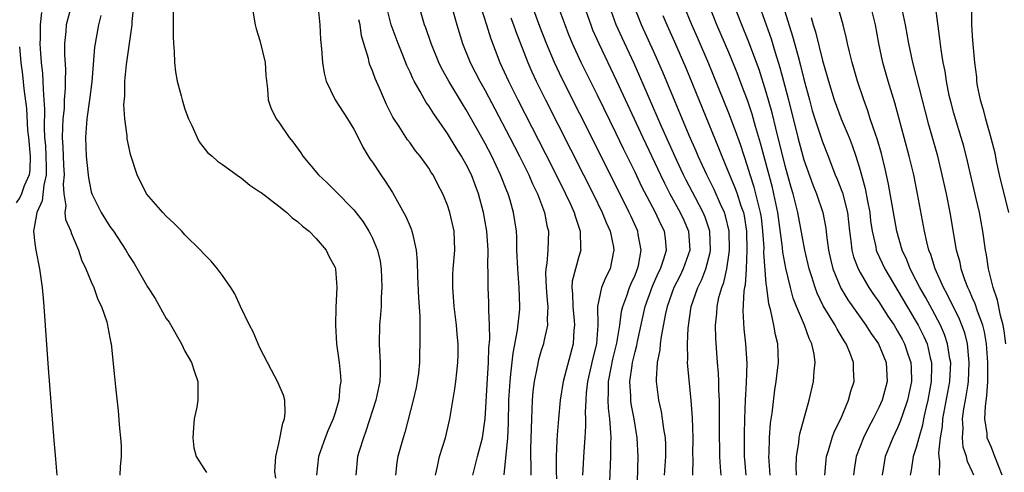
# Model space of a CAD drawing. Units: inches. Extents: x 2601000 to 2604000, y 1476000 to 1479000.
# Drawn here: x 2602033 to 2602138, y 1476893 to 1476942 of the extents above; entities that cross this region are included whole.
import ezdxf

# ---------------------------------------------------------------- set-up
doc = ezdxf.new("R2010")
doc.units = ezdxf.units.IN
doc.header["$MEASUREMENT"] = 0
doc.layers.add('LD26011476_2ft', color=240, linetype='Continuous')

msp = doc.modelspace()

# ---------------------------------------------------------------- linework, layer by layer
at = {"layer": 'LD26011476_2ft'}
for points, elevation in [([(2602096.3, 1476892.3), (2602096.41, 1476895), (2602096.41, 1476896.41), (2602096.44, 1476897), (2602096.43, 1476897.57), (2602096.3, 1476899), (2602096.16, 1476900.16), (2602096.13, 1476901), (2602096.18, 1476901.82), (2602096.18, 1476903), (2602096.45, 1476904.45), (2602096.64, 1476905.36), (2602097.06, 1476907.06), (2602097.37, 1476909), (2602097.56, 1476910.44), (2602097.69, 1476911), (2602098.12, 1476912.12), (2602098.41, 1476913), (2602098.57, 1476913.43), (2602099, 1476914.34), (2602099.18, 1476914.82), (2602099.27, 1476915), (2602099.37, 1476915.37), (2602099.66, 1476917), (2602099.34, 1476918.66), (2602099.29, 1476919), (2602098.57, 1476920.57), (2602098.39, 1476921), (2602095, 1476927.79), (2602091.24, 1476935.24), (2602090.4, 1476937), (2602089.55, 1476939), (2602088.84, 1476940.84), (2602087.3, 1476945)], 8914), ([(2602057.99, 1476943.99), (2602058.49, 1476941), (2602058.59, 1476940.59), (2602059, 1476939.32), (2602059.54, 1476937), (2602059.61, 1476935.61), (2602059.81, 1476934.19), (2602059.86, 1476933), (2602060.14, 1476932.14), (2602060.72, 1476931), (2602061, 1476930.62), (2602062.11, 1476929), (2602062.52, 1476928.52), (2602063.35, 1476927.35), (2602063.58, 1476927), (2602065.24, 1476925), (2602066.15, 1476924.15), (2602067, 1476923.32), (2602069, 1476921.27), (2602069.99, 1476919.99), (2602070.62, 1476919), (2602070.76, 1476918.76), (2602071, 1476918.25), (2602071.53, 1476917), (2602071.8, 1476915.8), (2602071.92, 1476915), (2602072, 1476913), (2602071.94, 1476911.94), (2602071.92, 1476911), (2602071.87, 1476910.13), (2602071.76, 1476909), (2602071.72, 1476907), (2602071.74, 1476906.26), (2602071.83, 1476905), (2602071.83, 1476903.83), (2602071.79, 1476903), (2602071.37, 1476901), (2602070.3, 1476897.7), (2602070.04, 1476897), (2602069.58, 1476895.58), (2602069.41, 1476895), (2602069.21, 1476893)], 8930), ([(2602038.85, 1476943), (2602038.32, 1476941), (2602038.28, 1476940.28), (2602038.14, 1476939), (2602038.15, 1476937.85), (2602038.25, 1476936.25), (2602038.23, 1476935), (2602038.23, 1476934.23), (2602038.13, 1476933), (2602038.1, 1476932.1), (2602037.98, 1476931), (2602037.93, 1476930.07), (2602037.91, 1476929), (2602037.98, 1476927.98), (2602038.05, 1476926.05), (2602038.12, 1476925), (2602038.02, 1476924.02), (2602038.09, 1476923), (2602038.28, 1476921.72), (2602038.19, 1476921), (2602038.27, 1476920.27), (2602038.81, 1476919), (2602038.85, 1476918.85), (2602039.65, 1476917), (2602039.97, 1476915.97), (2602040.42, 1476915), (2602041, 1476913.62), (2602041.28, 1476913), (2602041.72, 1476911.72), (2602042.1, 1476911), (2602042.66, 1476909.34), (2602042.74, 1476909), (2602042.77, 1476908.77), (2602043, 1476907.65), (2602043.1, 1476907.1), (2602043.13, 1476907), (2602043.49, 1476903.49), (2602043.58, 1476902.42), (2602043.86, 1476899.86), (2602044.03, 1476897.97), (2602044.13, 1476897), (2602044.18, 1476896.18), (2602044.18, 1476895), (2602044.1, 1476893.9), (2602044.06, 1476893)], 8938), ([(2602060.68, 1476892.68), (2602060.59, 1476893.41), (2602060.69, 1476895), (2602061, 1476896.4), (2602061.44, 1476898.56), (2602061.62, 1476899), (2602061.69, 1476899.69), (2602061.65, 1476901), (2602061.52, 1476901.52), (2602060.87, 1476903), (2602060.21, 1476904.21), (2602059, 1476906.57), (2602058.79, 1476907), (2602058.27, 1476908.27), (2602057.87, 1476909), (2602056.93, 1476911), (2602056.33, 1476912.33), (2602055.89, 1476913), (2602055, 1476914.3), (2602054.48, 1476915), (2602053.81, 1476915.81), (2602053, 1476916.61), (2602052.66, 1476917), (2602051, 1476918.63), (2602050.66, 1476919), (2602049.83, 1476919.83), (2602049, 1476920.6), (2602048.62, 1476921), (2602046.91, 1476923), (2602045.89, 1476925), (2602045.19, 1476927.19), (2602045, 1476928.03), (2602044.84, 1476928.84), (2602044.82, 1476929), (2602044.82, 1476929.18), (2602044.6, 1476931), (2602044.49, 1476932.49), (2602044.58, 1476933.42), (2602044.59, 1476935), (2602044.76, 1476936.76), (2602045.36, 1476941), (2602045.37, 1476941.37), (2602045.54, 1476943)], 8934), ([(2602049.73, 1476943), (2602049.75, 1476941), (2602049.73, 1476939.73), (2602049.76, 1476939), (2602049.85, 1476938.15), (2602049.87, 1476937), (2602049.99, 1476935.99), (2602050.18, 1476935), (2602050.58, 1476933.42), (2602050.69, 1476933), (2602051, 1476932.02), (2602051.36, 1476931), (2602051.72, 1476930.28), (2602052.3, 1476929), (2602052.53, 1476928.53), (2602053.41, 1476927.41), (2602053.9, 1476927), (2602054.46, 1476926.46), (2602055, 1476926.12), (2602056.8, 1476924.8), (2602057, 1476924.69), (2602057.9, 1476923.9), (2602059, 1476923.22), (2602059.12, 1476923.12), (2602061, 1476921.68), (2602061.85, 1476921), (2602062.43, 1476920.43), (2602063, 1476920.05), (2602063.53, 1476919.53), (2602064.25, 1476919), (2602065, 1476918.23), (2602066.06, 1476917), (2602066.34, 1476916.34), (2602067, 1476915.13), (2602067.05, 1476915), (2602067.19, 1476913), (2602067.08, 1476910.92), (2602067.04, 1476909), (2602067.17, 1476907), (2602067.46, 1476905), (2602067.6, 1476903.6), (2602067.63, 1476903), (2602067.53, 1476902.47), (2602067.4, 1476901), (2602067, 1476899.64), (2602066.8, 1476899), (2602066.25, 1476897.75), (2602065.96, 1476897), (2602065.24, 1476895), (2602065.03, 1476893)], 8932), ([(2602065.21, 1476942.79), (2602065.37, 1476941), (2602065.45, 1476939.45), (2602065.55, 1476938.45), (2602065.66, 1476937), (2602065.84, 1476935.84), (2602066.04, 1476935), (2602067, 1476933), (2602068.32, 1476931), (2602069, 1476929.89), (2602069.46, 1476929), (2602069.96, 1476927.96), (2602070.73, 1476926.73), (2602071, 1476926.37), (2602071.9, 1476925), (2602072.35, 1476924.35), (2602073.12, 1476923.12), (2602074.57, 1476920.57), (2602075, 1476919.51), (2602075.16, 1476919.16), (2602075.21, 1476919), (2602075.25, 1476918.75), (2602075.66, 1476917), (2602075.78, 1476915.78), (2602075.8, 1476914.2), (2602075.91, 1476911.91), (2602076.05, 1476909.95), (2602076.04, 1476908.04), (2602076.06, 1476907), (2602076.02, 1476905.98), (2602076, 1476905), (2602075.89, 1476903.89), (2602075.78, 1476903), (2602075.65, 1476902.35), (2602075.34, 1476901), (2602074.44, 1476897.56), (2602074.26, 1476897), (2602073.69, 1476895), (2602073.6, 1476894.4), (2602073.44, 1476893)], 8928), ([(2602081.71, 1476893), (2602082.19, 1476895), (2602082.72, 1476897), (2602083, 1476899), (2602083.27, 1476903.27), (2602083.38, 1476905), (2602083.42, 1476906.58), (2602083.51, 1476907.51), (2602083.48, 1476909), (2602083.39, 1476910.61), (2602083.42, 1476911), (2602083.41, 1476911.41), (2602083.34, 1476913), (2602083.35, 1476914.65), (2602083.31, 1476915.31), (2602083.33, 1476917), (2602083.2, 1476919), (2602082.85, 1476921), (2602082.3, 1476923), (2602081.94, 1476923.94), (2602081.54, 1476925), (2602081, 1476926.11), (2602080.49, 1476927), (2602079.91, 1476927.91), (2602079, 1476929.43), (2602077.53, 1476931.53), (2602077, 1476932.38), (2602076.74, 1476932.74), (2602076.1, 1476933.9), (2602075.45, 1476935), (2602075.29, 1476935.29), (2602075, 1476935.97), (2602074.67, 1476936.67), (2602074.23, 1476937.77), (2602073.72, 1476939), (2602072.99, 1476940.99), (2602072.48, 1476943)], 8924), ([(2602085.03, 1476893.03), (2602085.42, 1476897), (2602085.5, 1476898.5), (2602085.55, 1476901), (2602085.67, 1476903), (2602085.77, 1476903.77), (2602085.99, 1476906.01), (2602086.46, 1476908.46), (2602086.7, 1476910.7), (2602086.72, 1476911), (2602086.65, 1476913), (2602086.49, 1476915), (2602086.41, 1476917), (2602086.38, 1476918.38), (2602086.34, 1476919), (2602086.05, 1476921), (2602085.68, 1476922.32), (2602085.46, 1476923), (2602085.32, 1476923.32), (2602084.66, 1476925), (2602083.71, 1476927), (2602083, 1476928.37), (2602082.65, 1476929), (2602081, 1476931.95), (2602080.59, 1476932.59), (2602079.15, 1476935), (2602078.37, 1476936.37), (2602078.07, 1476937), (2602077.25, 1476939), (2602076.68, 1476940.68), (2602076.55, 1476941), (2602075.97, 1476943)], 8922), ([(2602082.5, 1476943), (2602083.16, 1476941), (2602083.6, 1476939.6), (2602084.59, 1476937), (2602085.51, 1476935), (2602086.51, 1476933), (2602090.19, 1476925.81), (2602091.6, 1476923), (2602092.12, 1476921.88), (2602092.51, 1476921), (2602092.6, 1476920.6), (2602093.16, 1476919), (2602093.18, 1476917.18), (2602093.21, 1476917), (2602093, 1476916.32), (2602092.64, 1476915), (2602092.3, 1476913.7), (2602092.26, 1476913), (2602092.33, 1476912.33), (2602092.35, 1476911), (2602092.5, 1476909.5), (2602092.53, 1476909), (2602092.47, 1476908.47), (2602092.4, 1476907), (2602091.33, 1476903), (2602091, 1476901), (2602090.82, 1476899), (2602090.68, 1476897.32), (2602090.67, 1476896.67), (2602090.58, 1476895), (2602090.59, 1476893.41), (2602090.62, 1476892.62)], 8918), ([(2602099.23, 1476891), (2602099.32, 1476895), (2602099.24, 1476897), (2602098.91, 1476899), (2602098.6, 1476900.6), (2602098.56, 1476901), (2602098.56, 1476901.44), (2602098.46, 1476903), (2602098.68, 1476904.68), (2602098.74, 1476905), (2602099, 1476906.14), (2602099.18, 1476906.82), (2602099.26, 1476907.26), (2602100.07, 1476911), (2602100.85, 1476913.15), (2602101.47, 1476914.53), (2602101.7, 1476915), (2602102.08, 1476916.08), (2602102.34, 1476917), (2602102.24, 1476918.24), (2602102.13, 1476919), (2602101.75, 1476919.75), (2602101.18, 1476921), (2602099.74, 1476923.74), (2602099, 1476925.31), (2602097.78, 1476927.78), (2602097, 1476929.43), (2602095, 1476933.5), (2602093.26, 1476937), (2602092.34, 1476939), (2602091.94, 1476939.94), (2602091.53, 1476941), (2602090.79, 1476943)], 8912), ([(2602093.57, 1476943), (2602094.27, 1476941), (2602094.48, 1476940.48), (2602095.14, 1476939), (2602097.04, 1476935.04), (2602099.83, 1476929), (2602101.71, 1476925), (2602102.13, 1476924.13), (2602102.71, 1476923), (2602103.82, 1476921), (2602104.19, 1476920.19), (2602104.71, 1476919), (2602104.83, 1476917), (2602104.14, 1476915), (2602103.77, 1476914.23), (2602103.12, 1476913), (2602102.42, 1476911), (2602102.25, 1476910.25), (2602101.77, 1476907.77), (2602101.68, 1476907), (2602101.64, 1476906.36), (2602101.35, 1476905), (2602101.24, 1476903.23), (2602101.24, 1476903), (2602101.49, 1476901), (2602101.78, 1476899.78), (2602101.91, 1476899), (2602102.04, 1476897.96), (2602102.21, 1476897), (2602102.24, 1476896.24), (2602102.24, 1476895), (2602102.12, 1476893)], 8910), ([(2602105.15, 1476893), (2602105.19, 1476894.81), (2602105.18, 1476895.18), (2602105.21, 1476897), (2602105.12, 1476899.12), (2602104.97, 1476900.97), (2602104.62, 1476904.62), (2602104.61, 1476905), (2602104.63, 1476905.37), (2602104.59, 1476907), (2602104.66, 1476908.66), (2602104.99, 1476911), (2602105.69, 1476913), (2602106.13, 1476913.87), (2602106.55, 1476915), (2602107, 1476916.74), (2602107.06, 1476917), (2602106.98, 1476919), (2602106.49, 1476920.49), (2602106.27, 1476921), (2602105.44, 1476922.56), (2602104.46, 1476924.46), (2602104.18, 1476925), (2602103.47, 1476926.53), (2602101.83, 1476930.17), (2602099.51, 1476935.51), (2602098.89, 1476936.89), (2602097.62, 1476939.62), (2602096.99, 1476941), (2602096.28, 1476943)], 8908), ([(2602108.17, 1476893), (2602108.13, 1476893.87), (2602108.03, 1476895), (2602108, 1476898), (2602108.02, 1476900.02), (2602108, 1476901), (2602107.94, 1476902.07), (2602107.93, 1476903), (2602107.89, 1476903.89), (2602107.8, 1476905), (2602107.62, 1476907.62), (2602107.59, 1476909), (2602107.72, 1476910.28), (2602107.76, 1476911), (2602107.95, 1476911.95), (2602108.25, 1476913), (2602108.46, 1476913.54), (2602108.78, 1476915), (2602109, 1476916.45), (2602109.07, 1476917), (2602109.03, 1476919), (2602108.65, 1476920.65), (2602108.53, 1476921), (2602108.12, 1476921.88), (2602107.44, 1476923.44), (2602106.65, 1476925), (2602105.75, 1476927), (2602105.53, 1476927.53), (2602104.79, 1476929.21), (2602101.97, 1476935.97), (2602101, 1476938.14), (2602099.69, 1476941), (2602098.92, 1476943)], 8906), ([(2602113.4, 1476893), (2602113.27, 1476895), (2602113.29, 1476895.29), (2602113.33, 1476897), (2602113.45, 1476898.55), (2602113.61, 1476899.61), (2602113.91, 1476902.09), (2602114.06, 1476903), (2602114.21, 1476904.21), (2602114.29, 1476905), (2602114.22, 1476907), (2602113.97, 1476907.97), (2602113.8, 1476909), (2602113.49, 1476910.51), (2602113.26, 1476911.26), (2602113.04, 1476913), (2602113, 1476913.44), (2602112.75, 1476916.75), (2602112.76, 1476917.24), (2602112.64, 1476919), (2602112.47, 1476920.47), (2602112.39, 1476921), (2602112.16, 1476921.84), (2602111.9, 1476923), (2602111.71, 1476923.71), (2602111.28, 1476925), (2602111, 1476925.95), (2602110.24, 1476928.24), (2602109.71, 1476929.71), (2602109, 1476931.6), (2602106.86, 1476936.86), (2602105.66, 1476939.66), (2602105.07, 1476941), (2602104.25, 1476943)], 8902), ([(2602116.23, 1476893), (2602116.19, 1476893.81), (2602116.21, 1476895), (2602116.47, 1476896.47), (2602116.52, 1476897), (2602116.59, 1476897.41), (2602117.56, 1476901), (2602118.02, 1476903), (2602118.1, 1476904.1), (2602118.22, 1476905), (2602118.11, 1476905.89), (2602117.87, 1476907), (2602117.56, 1476907.56), (2602117.07, 1476909), (2602116.22, 1476911), (2602115.88, 1476911.88), (2602115.57, 1476913), (2602115.08, 1476915.08), (2602114.77, 1476916.77), (2602114.73, 1476917.27), (2602114.24, 1476921), (2602114.02, 1476921.98), (2602113.81, 1476923), (2602113.65, 1476923.65), (2602112.39, 1476928.39), (2602111.85, 1476930.15), (2602111.48, 1476931.48), (2602110.98, 1476932.98), (2602110.44, 1476934.44), (2602109.88, 1476935.88), (2602109, 1476938.05), (2602107.74, 1476941), (2602106.94, 1476943)], 8900), ([(2602119.24, 1476893), (2602119.37, 1476894.63), (2602119.42, 1476895), (2602119.64, 1476895.64), (2602120.04, 1476897), (2602120.29, 1476897.71), (2602120.95, 1476899), (2602121.78, 1476901), (2602122.03, 1476901.97), (2602122.36, 1476903), (2602122.3, 1476904.3), (2602122.31, 1476905), (2602121.91, 1476906.09), (2602121.52, 1476907), (2602121.31, 1476907.31), (2602121, 1476907.84), (2602120.55, 1476908.55), (2602120.33, 1476909), (2602119.06, 1476911.07), (2602118.41, 1476912.41), (2602118.2, 1476913), (2602117.86, 1476914.14), (2602117.58, 1476915), (2602117.1, 1476917), (2602116.36, 1476921), (2602116.16, 1476921.84), (2602115.86, 1476923), (2602115.66, 1476923.66), (2602115, 1476925.97), (2602114, 1476930), (2602113.61, 1476931.61), (2602113, 1476933.84), (2602112.23, 1476936.23), (2602111.95, 1476937), (2602111.15, 1476939.15), (2602110.4, 1476941), (2602109.62, 1476943)], 8898), ([(2602112.26, 1476943), (2602113.51, 1476939.51), (2602113.94, 1476938.06), (2602114.46, 1476936.46), (2602115.35, 1476933), (2602116.35, 1476929), (2602117, 1476926.63), (2602117.96, 1476923.96), (2602118.35, 1476923), (2602119.03, 1476921), (2602119.34, 1476919.34), (2602119.43, 1476918.57), (2602119.64, 1476917), (2602119.88, 1476915.88), (2602120.11, 1476915), (2602120.95, 1476912.95), (2602121.71, 1476911.71), (2602123.62, 1476909), (2602124.15, 1476908.15), (2602124.95, 1476907), (2602125.77, 1476905), (2602125.88, 1476903), (2602125.34, 1476901), (2602125, 1476900.23), (2602124.38, 1476899), (2602123.9, 1476898.1), (2602123.35, 1476897), (2602122.58, 1476895), (2602122.38, 1476893.62), (2602122.31, 1476893)], 8896), ([(2602114.79, 1476943), (2602115.81, 1476939.81), (2602116.39, 1476937.61), (2602116.66, 1476936.66), (2602117, 1476935.21), (2602117.59, 1476933), (2602117.89, 1476931.89), (2602118.17, 1476931), (2602119, 1476928.52), (2602119.6, 1476927), (2602119.95, 1476926.05), (2602120.36, 1476925), (2602120.55, 1476924.55), (2602121.11, 1476923.11), (2602121.65, 1476921), (2602121.86, 1476919), (2602122.02, 1476917.98), (2602122.12, 1476917), (2602122.29, 1476916.29), (2602122.78, 1476915), (2602123, 1476914.59), (2602123.95, 1476913), (2602124.37, 1476912.37), (2602125, 1476911.48), (2602125.97, 1476909.97), (2602126.62, 1476909), (2602127, 1476908.37), (2602127.49, 1476907.49), (2602127.74, 1476907), (2602128.1, 1476905.9), (2602128.41, 1476905), (2602128.44, 1476904.44), (2602128.47, 1476903), (2602128.05, 1476901), (2602127.55, 1476899.55), (2602127.29, 1476898.71), (2602127, 1476898.04), (2602126.5, 1476897), (2602125.69, 1476895), (2602125.35, 1476893)], 8894), ([(2602131.46, 1476893), (2602131.52, 1476894.48), (2602131.43, 1476895), (2602131.4, 1476895.4), (2602131.59, 1476897), (2602131.8, 1476898.2), (2602131.84, 1476899), (2602132.59, 1476903), (2602132.67, 1476905), (2602132.58, 1476905.42), (2602132.34, 1476907), (2602132, 1476908), (2602131.57, 1476909), (2602130.68, 1476910.68), (2602129.98, 1476911.98), (2602129.39, 1476913), (2602129, 1476913.77), (2602128.35, 1476915), (2602127.97, 1476915.97), (2602127.5, 1476917), (2602126.92, 1476919), (2602126.03, 1476924.03), (2602125.67, 1476925.67), (2602125.29, 1476927.29), (2602124.84, 1476928.84), (2602124.65, 1476929.35), (2602124.09, 1476931), (2602123.83, 1476931.83), (2602123.39, 1476933), (2602122.74, 1476935), (2602122.17, 1476937), (2602121.88, 1476938.12), (2602121.67, 1476939), (2602121.56, 1476939.56), (2602121.19, 1476941), (2602120.63, 1476943)], 8890), ([(2602135.14, 1476893), (2602135, 1476893.32), (2602134.45, 1476894.45), (2602134.35, 1476895), (2602134, 1476896), (2602133.92, 1476897), (2602133.98, 1476898.02), (2602133.92, 1476899), (2602134.08, 1476900.08), (2602134.25, 1476901), (2602134.48, 1476902.48), (2602134.58, 1476903), (2602134.65, 1476905), (2602134.59, 1476905.41), (2602134.44, 1476907), (2602134.16, 1476908.16), (2602133.86, 1476909), (2602133.62, 1476909.62), (2602132.3, 1476912.3), (2602131.9, 1476913), (2602131, 1476915), (2602130.53, 1476916.53), (2602130.34, 1476917), (2602130.11, 1476917.89), (2602129.88, 1476919), (2602129.14, 1476923), (2602128.72, 1476925), (2602128.25, 1476927), (2602127.72, 1476929), (2602126.69, 1476932.69), (2602125.99, 1476935), (2602125.43, 1476937), (2602125.01, 1476939), (2602124.63, 1476941), (2602124.16, 1476943)], 8888), ([(2602138.15, 1476893), (2602137.36, 1476895), (2602137.27, 1476895.27), (2602137, 1476895.95), (2602136.68, 1476896.68), (2602136.57, 1476897), (2602136.54, 1476897.46), (2602136.29, 1476899), (2602136.36, 1476900.36), (2602136.53, 1476901.47), (2602136.62, 1476903), (2602136.61, 1476904.61), (2602136.62, 1476905), (2602136.48, 1476907), (2602136.27, 1476908.27), (2602136.08, 1476909), (2602135.52, 1476910.48), (2602135.27, 1476911.27), (2602135, 1476911.87), (2602134.67, 1476912.67), (2602134.49, 1476913), (2602134.17, 1476913.83), (2602133.78, 1476915), (2602133.66, 1476915.66), (2602133.29, 1476917), (2602132.61, 1476921), (2602132.21, 1476923), (2602131.77, 1476925), (2602131.28, 1476927), (2602130.34, 1476930.34), (2602128.61, 1476937), (2602128.19, 1476939), (2602127.84, 1476941), (2602127.43, 1476943)], 8886), ([(2602138.53, 1476907), (2602138.38, 1476908.38), (2602138.27, 1476909), (2602137.99, 1476910.01), (2602137.67, 1476911.67), (2602137.2, 1476913), (2602136.7, 1476915), (2602136.48, 1476916.48), (2602136.37, 1476917), (2602136.08, 1476919), (2602135.72, 1476921), (2602135.36, 1476922.64), (2602134.47, 1476926.47), (2602134.06, 1476928.06), (2602133.79, 1476929), (2602133.17, 1476931), (2602133, 1476931.6), (2602132.7, 1476932.7), (2602132.52, 1476933.48), (2602132.21, 1476935), (2602132.06, 1476936.06), (2602131.86, 1476937), (2602131.64, 1476938.36), (2602131.51, 1476939.51), (2602131.03, 1476943.03)], 8884), ([(2602134.89, 1476942.89), (2602134.9, 1476941), (2602135, 1476939.35), (2602135.22, 1476937), (2602135.41, 1476935.41), (2602135.43, 1476935), (2602135.5, 1476934.5), (2602135.8, 1476933), (2602136.09, 1476932.09), (2602136.36, 1476931), (2602136.95, 1476928.95), (2602137.36, 1476927.36), (2602137.53, 1476926.47), (2602137.85, 1476925), (2602138.82, 1476921)], 8882), ([(2602035.7, 1476942.3), (2602035.55, 1476941), (2602035.54, 1476939.54), (2602035.51, 1476939), (2602035.54, 1476938.46), (2602035.66, 1476937), (2602035.81, 1476935.81), (2602035.85, 1476935), (2602035.86, 1476934.14), (2602035.96, 1476933), (2602036.01, 1476932.01), (2602035.97, 1476930.03), (2602036.03, 1476929), (2602036.11, 1476928.11), (2602036.17, 1476927), (2602036.21, 1476925.79), (2602036.2, 1476925), (2602035.93, 1476923.93), (2602035.78, 1476922.23), (2602035.19, 1476921), (2602035, 1476919.79), (2602034.85, 1476919), (2602035, 1476917.71), (2602035.1, 1476917), (2602035.5, 1476915), (2602035.78, 1476913), (2602035.87, 1476911.87), (2602035.96, 1476911), (2602036.42, 1476904.42), (2602037, 1476896.69), (2602037.15, 1476895.15), (2602037.34, 1476893)], 8940), ([(2602042.02, 1476941.98), (2602041.77, 1476941), (2602041.36, 1476938.64), (2602041.07, 1476934.93), (2602040.82, 1476933), (2602040.54, 1476931), (2602040.38, 1476929), (2602040.46, 1476927), (2602040.65, 1476925.35), (2602040.7, 1476924.7), (2602041, 1476923.21), (2602041.06, 1476923), (2602042.07, 1476921), (2602043, 1476919.52), (2602043.39, 1476919), (2602044.68, 1476917), (2602045, 1476916.43), (2602045.57, 1476915.57), (2602047, 1476913.09), (2602047.83, 1476911.83), (2602049, 1476909.72), (2602049.3, 1476909.3), (2602050.63, 1476907), (2602051, 1476906.24), (2602051.71, 1476905), (2602052.02, 1476904.02), (2602052.38, 1476903), (2602052.36, 1476901), (2602052.25, 1476900.25), (2602051.99, 1476899), (2602051.9, 1476898.1), (2602051.82, 1476897), (2602051.93, 1476895.93), (2602052.18, 1476895), (2602053, 1476893.71), (2602053.29, 1476893.29)], 8936), ([(2602079.62, 1476942.38), (2602079.98, 1476941), (2602080.61, 1476939), (2602081.42, 1476937), (2602081.96, 1476935.96), (2602082.43, 1476935), (2602083, 1476933.99), (2602084.04, 1476932.04), (2602085.64, 1476929), (2602086.67, 1476927), (2602087.66, 1476925), (2602088.06, 1476924.06), (2602088.59, 1476923), (2602089.36, 1476921), (2602089.61, 1476919.61), (2602089.77, 1476919), (2602089.7, 1476917), (2602089.59, 1476915.59), (2602089.48, 1476915), (2602089.45, 1476914.55), (2602089.51, 1476913), (2602089.63, 1476911.63), (2602089.69, 1476911), (2602089.62, 1476909.62), (2602089.67, 1476909), (2602089.26, 1476907.26), (2602089.22, 1476907), (2602089, 1476906.3), (2602088.71, 1476905.29), (2602088.57, 1476904.57), (2602088.23, 1476903), (2602088.09, 1476901.91), (2602088.02, 1476901), (2602088, 1476900), (2602087.94, 1476899), (2602087.86, 1476895.86), (2602087.86, 1476895), (2602087.9, 1476894.1), (2602087.9, 1476893)], 8920), ([(2602085.75, 1476941.75), (2602086.03, 1476941), (2602086.28, 1476940.28), (2602087.55, 1476937), (2602087.99, 1476935.99), (2602088.45, 1476935), (2602089.45, 1476933), (2602093.52, 1476925), (2602094.53, 1476923), (2602095.51, 1476921), (2602095.92, 1476919.92), (2602096.35, 1476919), (2602096.71, 1476917.29), (2602096.75, 1476917), (2602096.67, 1476916.67), (2602096.33, 1476915), (2602095.88, 1476914.12), (2602095.41, 1476913), (2602095, 1476911), (2602095.02, 1476909), (2602094.88, 1476907), (2602094.51, 1476905.49), (2602093.94, 1476903), (2602093.8, 1476901.8), (2602093.74, 1476901), (2602093.69, 1476899.69), (2602093.72, 1476899), (2602093.73, 1476898.27), (2602093.66, 1476897), (2602093.53, 1476895.53), (2602093.38, 1476893)], 8916), ([(2602101.98, 1476941.98), (2602102.38, 1476941), (2602103.2, 1476939.2), (2602104.41, 1476936.41), (2602107.91, 1476927.91), (2602108.27, 1476927), (2602109.08, 1476925), (2602109.65, 1476923.65), (2602109.88, 1476923), (2602110.3, 1476921.7), (2602110.56, 1476921), (2602110.64, 1476920.64), (2602110.89, 1476919), (2602110.94, 1476917), (2602110.84, 1476915), (2602110.73, 1476913.27), (2602110.67, 1476913), (2602110.6, 1476912.6), (2602110.51, 1476910.51), (2602110.62, 1476908.62), (2602110.79, 1476907), (2602110.91, 1476904.91), (2602110.86, 1476902.86), (2602110.76, 1476901), (2602110.68, 1476899), (2602110.63, 1476897.37), (2602110.65, 1476895), (2602110.67, 1476894.67), (2602110.81, 1476893)], 8904), ([(2602117.8, 1476941.8), (2602118, 1476941), (2602118.25, 1476940.25), (2602119, 1476937.2), (2602119.49, 1476935.49), (2602119.62, 1476935), (2602120.24, 1476933), (2602120.98, 1476931), (2602121.83, 1476929), (2602122.16, 1476928.16), (2602122.56, 1476927), (2602123, 1476925.52), (2602123.55, 1476923.55), (2602123.79, 1476922.21), (2602124.03, 1476921), (2602124.12, 1476920.12), (2602124.28, 1476919), (2602124.67, 1476917.33), (2602124.73, 1476917), (2602124.8, 1476916.8), (2602125.64, 1476915), (2602129, 1476909.35), (2602129.2, 1476909), (2602129.8, 1476907.8), (2602130.14, 1476907), (2602130.48, 1476905.52), (2602130.62, 1476905), (2602130.63, 1476904.63), (2602130.59, 1476903), (2602130.23, 1476901), (2602129.99, 1476899.98), (2602129.77, 1476899), (2602129.66, 1476898.34), (2602129.27, 1476897), (2602129, 1476895.97), (2602128.68, 1476895), (2602128.46, 1476893.54), (2602128.36, 1476893)], 8892), ([(2602077.72, 1476893), (2602077.93, 1476893.93), (2602078.13, 1476895), (2602078.8, 1476897), (2602079.25, 1476899), (2602079.79, 1476902.21), (2602079.89, 1476903), (2602079.98, 1476903.98), (2602080.1, 1476905), (2602080.12, 1476905.88), (2602080.12, 1476907), (2602080.02, 1476908.02), (2602079.95, 1476909), (2602079.71, 1476911), (2602079.55, 1476913), (2602079.58, 1476914.42), (2602079.62, 1476915), (2602079.79, 1476917), (2602079.7, 1476919), (2602079.26, 1476921), (2602079, 1476921.79), (2602078.51, 1476923), (2602077.98, 1476923.98), (2602077.46, 1476925), (2602077.27, 1476925.27), (2602077, 1476925.71), (2602076.08, 1476927), (2602075.59, 1476927.59), (2602075, 1476928.42), (2602074.74, 1476928.74), (2602073.84, 1476930.16), (2602073.17, 1476931.17), (2602072.5, 1476932.5), (2602072.27, 1476933), (2602071.73, 1476934.27), (2602071.28, 1476935.28), (2602071, 1476936.09), (2602070.73, 1476936.73), (2602070.65, 1476937), (2602070.57, 1476937.43), (2602070.08, 1476939), (2602069.84, 1476939.84), (2602069.68, 1476941), (2602069.55, 1476941.55)], 8926), ([(2602033.35, 1476938.65), (2602033.49, 1476937), (2602033.68, 1476935.68), (2602033.83, 1476934.17), (2602034.08, 1476932.08), (2602034.21, 1476929.79), (2602034.3, 1476929), (2602034.49, 1476927), (2602034.46, 1476925.54), (2602034.38, 1476925), (2602033.85, 1476923.85), (2602033.56, 1476923), (2602033.4, 1476922.6), (2602033, 1476922.04)], 8942)]:
    msp.add_lwpolyline(points, dxfattribs=dict(at, elevation=elevation))

doc.saveas('drawing.dxf')
